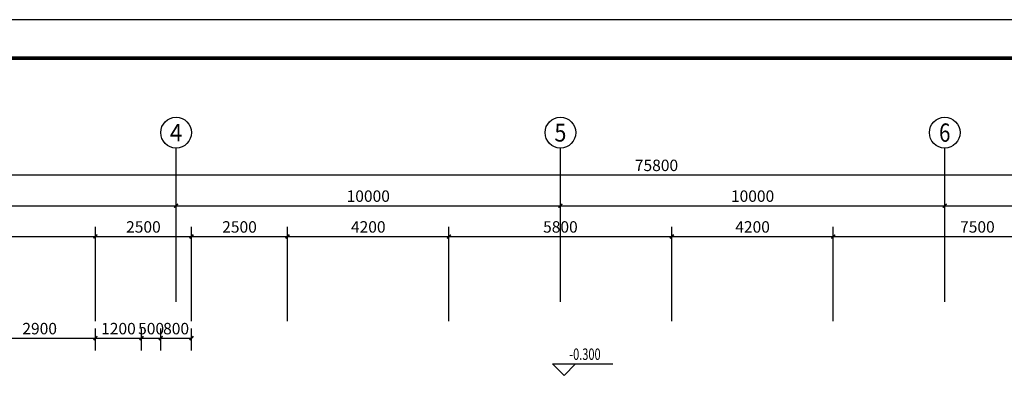
# Model space of a CAD drawing. Units: millimetres. Extents: x -256423 to 62118, y -40435 to 45389.
# Drawn here: x -215240 to -189620, y 35888 to 45389 of the extents above; entities that cross this region are included whole.
import ezdxf
from ezdxf.enums import TextEntityAlignment as Align

# ---------------------------------------------------------------- set-up
doc = ezdxf.new("R2010")
doc.units = ezdxf.units.MM
for name, color, linetype in [('AXIS', 3, 'Continuous'), ('AXIS_TEXT', 3, 'Continuous'), ('DIM_ELEV', 3, 'Continuous'), ('DIM_SYMB', 3, 'Continuous'), ('PUB-DIM内部', 226, 'Continuous'), ('PUB_TEXT', 7, 'Continuous'), ('tk', 7, 'Continuous'), ('WINDOW_TEXT', 163, 'Continuous')]:
    doc.layers.add(name, color=color, linetype=linetype)
doc.styles.add('_TCH_AXIS', font='COMPLEX', dxfattribs={"bigfont": 'GBCBIG'})
doc.styles.add('_TCH_DIM', font='SIMPLEX', dxfattribs={"bigfont": 'GBCBIG'})
doc.styles.add('_TCH_DIM_T3', font='SIMPLEX', dxfattribs={"width": 0.705882, "bigfont": 'GBCBIG'})
doc.styles.add('COMPLEX', font='COMPLEX', dxfattribs={"bigfont": 'hztxt.shx'})
doc.dimstyles.new('_TCH_ARCH&&100', dxfattribs={"dimtxt": 297.5, "dimasz": 100, "dimexe": 250, "dimexo": 300, "dimgap": 100, "dimtad": 1, "dimdec": 0, "dimzin": 0, "dimdsep": 46, "dimtxsty": '_TCH_DIM_T3', "dimblk": 'ARCHTICK', "dimcen": 0.09, "dimclrt": 7, "dimazin": 2, "dimtfac": 1, "dimtdec": 0, "dimtix": 1, "dimtmove": 2, "dimatfit": 3, "dimfxl": 0, "dimtolj": 1, "dimtzin": 0, "dimarcsym": 0})

# ---------------------------------------------------------------- blocks, each defined once
blk = doc.blocks.new('A$C67422918')
at = {"layer": 'tk'}
blk.add_line((-15984, 59277), (-134884, 59277), dxfattribs=at)
at = {"layer": 'tk', "const_width": 100}
blk.add_lwpolyline([(-16984, -23823), (-132384, -23823), (-132384, 58277), (-16984, 58277)], close=True, dxfattribs=at)
blk = doc.blocks.new('_ArchTick')
at = {"color": 0, "linetype": 'ByBlock', "const_width": 0.4}
blk.add_lwpolyline([(-0.5, -0.5), (0.5, 0.5)], dxfattribs=at)
blk = doc.blocks.new('*D1081')
at = {"layer": 'AXIS', "color": 0, "lineweight": -2}
for p, q in [((-191170, 38355), (-191170, 40805)), ((-181170, 38355), (-181170, 40805)), ((-191170, 40555), (-181170, 40555))]:
    blk.add_line(p, q, dxfattribs=at)
at = {"layer": 'Defpoints', "color": 0}
for p in [(-181170, 40555), (-191170, 38055), (-181170, 38055)]:
    blk.add_point(p, dxfattribs=at)
at = {"layer": 'AXIS', "color": 0, "lineweight": -2, "xscale": 100, "yscale": 100, "zscale": 100, "rotation": 180}
blk.add_blockref('_ArchTick', (-191170, 40555), dxfattribs=at)
at = {"layer": 'AXIS', "color": 0, "lineweight": -2, "xscale": 100, "yscale": 100, "zscale": 100}
blk.add_blockref('_ArchTick', (-181170, 40555), dxfattribs=at)
at = {"layer": 'AXIS', "color": 7, "insert": (-186170, 40804), "char_height": 297.5, "attachment_point": 5, "style": '_TCH_DIM_T3'}
blk.add_mtext('\\A1;10000', dxfattribs=at)
blk = doc.blocks.new('*D1082')
at = {"layer": 'AXIS', "color": 0, "lineweight": -2}
for p, q in [((-191170, 38355), (-191170, 40805)), ((-181170, 38355), (-181170, 40805)), ((-191170, 40555), (-181170, 40555))]:
    blk.add_line(p, q, dxfattribs=at)
at = {"layer": 'Defpoints', "color": 0}
for p in [(-181170, 40555), (-191170, 38055), (-181170, 38055)]:
    blk.add_point(p, dxfattribs=at)
at = {"layer": 'AXIS', "color": 0, "lineweight": -2, "xscale": 100, "yscale": 100, "zscale": 100, "rotation": 180}
blk.add_blockref('_ArchTick', (-191170, 40555), dxfattribs=at)
at = {"layer": 'AXIS', "color": 0, "lineweight": -2, "xscale": 100, "yscale": 100, "zscale": 100}
blk.add_blockref('_ArchTick', (-181170, 40555), dxfattribs=at)
at = {"layer": 'AXIS', "color": 7, "insert": (-186170, 40804), "char_height": 297.5, "attachment_point": 5, "style": '_TCH_DIM_T3'}
blk.add_mtext('\\A1;10000', dxfattribs=at)
blk = doc.blocks.new('*D1083')
at = {"layer": 'AXIS', "color": 0, "lineweight": -2}
for p, q in [((-191170, 38355), (-191170, 40805)), ((-181170, 38355), (-181170, 40805)), ((-191170, 40555), (-181170, 40555))]:
    blk.add_line(p, q, dxfattribs=at)
at = {"layer": 'Defpoints', "color": 0}
for p in [(-181170, 40555), (-191170, 38055), (-181170, 38055)]:
    blk.add_point(p, dxfattribs=at)
at = {"layer": 'AXIS', "color": 0, "lineweight": -2, "xscale": 100, "yscale": 100, "zscale": 100, "rotation": 180}
blk.add_blockref('_ArchTick', (-191170, 40555), dxfattribs=at)
at = {"layer": 'AXIS', "color": 0, "lineweight": -2, "xscale": 100, "yscale": 100, "zscale": 100}
blk.add_blockref('_ArchTick', (-181170, 40555), dxfattribs=at)
at = {"layer": 'AXIS', "color": 7, "insert": (-186170, 40804), "char_height": 297.5, "attachment_point": 5, "style": '_TCH_DIM_T3'}
blk.add_mtext('\\A1;10000', dxfattribs=at)
blk = doc.blocks.new('*D1084')
at = {"layer": 'AXIS', "color": 0, "lineweight": -2}
for p, q in [((-236570, 38355), (-236570, 41605)), ((-160770, 38355), (-160770, 41605)), ((-236570, 41355), (-160770, 41355))]:
    blk.add_line(p, q, dxfattribs=at)
at = {"layer": 'Defpoints', "color": 0}
for p in [(-160770, 41355), (-236570, 38055), (-160770, 38055)]:
    blk.add_point(p, dxfattribs=at)
at = {"layer": 'AXIS', "color": 0, "lineweight": -2, "xscale": 100, "yscale": 100, "zscale": 100}
for p, rotation in [((-236570, 41355), 179.9999999999999), ((-160770, 41355), 359.9999999999999)]:
    blk.add_blockref('_ArchTick', p, dxfattribs=dict(at, rotation=rotation))
at = {"layer": 'AXIS', "color": 7, "insert": (-198670, 41604), "char_height": 297.5, "attachment_point": 5, "style": '_TCH_DIM_T3'}
blk.add_mtext('\\A1;75800', dxfattribs=at)
blk = doc.blocks.new('*D1161')
at = {"layer": 'Defpoints', "color": 0}
for p in [(-210770, 37112), (-211570, 36496), (-210770, 36496)]:
    blk.add_point(p, dxfattribs=at)
at = {"layer": 'PUB-DIM内部', "color": 0, "lineweight": -2}
for p, q in [((-211570, 36796), (-211570, 37362)), ((-210770, 36796), (-210770, 37362)), ((-211570, 37112), (-210770, 37112))]:
    blk.add_line(p, q, dxfattribs=at)
at = {"layer": 'PUB-DIM内部', "color": 0, "lineweight": -2, "xscale": 100, "yscale": 100, "zscale": 100, "rotation": 180}
blk.add_blockref('_ArchTick', (-211570, 37112), dxfattribs=at)
at = {"layer": 'PUB-DIM内部', "color": 0, "lineweight": -2, "xscale": 100, "yscale": 100, "zscale": 100}
blk.add_blockref('_ArchTick', (-210770, 37112), dxfattribs=at)
at = {"layer": 'PUB-DIM内部', "color": 7, "insert": (-211170, 37361), "char_height": 297.5, "attachment_point": 5, "style": '_TCH_DIM_T3'}
blk.add_mtext('\\A1;800', dxfattribs=at)
blk = doc.blocks.new('*D1162')
at = {"layer": 'Defpoints', "color": 0}
for p in [(-210770, 39755), (-213270, 37255), (-210770, 37255)]:
    blk.add_point(p, dxfattribs=at)
at = {"layer": 'WINDOW_TEXT', "color": 0, "lineweight": -2}
for p, q in [((-213270, 37555), (-213270, 40005)), ((-210770, 37555), (-210770, 40005)), ((-213270, 39755), (-210770, 39755))]:
    blk.add_line(p, q, dxfattribs=at)
at = {"layer": 'WINDOW_TEXT', "color": 0, "lineweight": -2, "xscale": 100, "yscale": 100, "zscale": 100, "rotation": 180}
blk.add_blockref('_ArchTick', (-213270, 39755), dxfattribs=at)
at = {"layer": 'WINDOW_TEXT', "color": 0, "lineweight": -2, "xscale": 100, "yscale": 100, "zscale": 100}
blk.add_blockref('_ArchTick', (-210770, 39755), dxfattribs=at)
at = {"layer": 'WINDOW_TEXT', "color": 7, "insert": (-212020, 40004), "char_height": 297.5, "attachment_point": 5, "style": '_TCH_DIM_T3'}
blk.add_mtext('\\A1;2500', dxfattribs=at)
blk = doc.blocks.new('*D1163')
at = {"layer": 'AXIS', "color": 0, "lineweight": -2}
for p, q in [((-211170, 38355), (-211170, 40805)), ((-201170, 38355), (-201170, 40805)), ((-211170, 40555), (-201170, 40555))]:
    blk.add_line(p, q, dxfattribs=at)
at = {"layer": 'Defpoints', "color": 0}
for p in [(-201170, 40555), (-211170, 38055), (-201170, 38055)]:
    blk.add_point(p, dxfattribs=at)
at = {"layer": 'AXIS', "color": 0, "lineweight": -2, "xscale": 100, "yscale": 100, "zscale": 100, "rotation": 180}
blk.add_blockref('_ArchTick', (-211170, 40555), dxfattribs=at)
at = {"layer": 'AXIS', "color": 0, "lineweight": -2, "xscale": 100, "yscale": 100, "zscale": 100}
blk.add_blockref('_ArchTick', (-201170, 40555), dxfattribs=at)
at = {"layer": 'AXIS', "color": 7, "insert": (-206170, 40804), "char_height": 297.5, "attachment_point": 5, "style": '_TCH_DIM_T3'}
blk.add_mtext('\\A1;10000', dxfattribs=at)
blk = doc.blocks.new('*D1164')
at = {"layer": 'AXIS', "color": 0, "lineweight": -2}
for p, q in [((-211170, 38355), (-211170, 40805)), ((-201170, 38355), (-201170, 40805)), ((-211170, 40555), (-201170, 40555))]:
    blk.add_line(p, q, dxfattribs=at)
at = {"layer": 'Defpoints', "color": 0}
for p in [(-201170, 40555), (-211170, 38055), (-201170, 38055)]:
    blk.add_point(p, dxfattribs=at)
at = {"layer": 'AXIS', "color": 0, "lineweight": -2, "xscale": 100, "yscale": 100, "zscale": 100, "rotation": 180}
blk.add_blockref('_ArchTick', (-211170, 40555), dxfattribs=at)
at = {"layer": 'AXIS', "color": 0, "lineweight": -2, "xscale": 100, "yscale": 100, "zscale": 100}
blk.add_blockref('_ArchTick', (-201170, 40555), dxfattribs=at)
at = {"layer": 'AXIS', "color": 7, "insert": (-206170, 40804), "char_height": 297.5, "attachment_point": 5, "style": '_TCH_DIM_T3'}
blk.add_mtext('\\A1;10000', dxfattribs=at)
blk = doc.blocks.new('*D1165')
at = {"layer": 'AXIS', "color": 0, "lineweight": -2}
for p, q in [((-211170, 38355), (-211170, 40805)), ((-201170, 38355), (-201170, 40805)), ((-211170, 40555), (-201170, 40555))]:
    blk.add_line(p, q, dxfattribs=at)
at = {"layer": 'Defpoints', "color": 0}
for p in [(-201170, 40555), (-211170, 38055), (-201170, 38055)]:
    blk.add_point(p, dxfattribs=at)
at = {"layer": 'AXIS', "color": 0, "lineweight": -2, "xscale": 100, "yscale": 100, "zscale": 100, "rotation": 180}
blk.add_blockref('_ArchTick', (-211170, 40555), dxfattribs=at)
at = {"layer": 'AXIS', "color": 0, "lineweight": -2, "xscale": 100, "yscale": 100, "zscale": 100}
blk.add_blockref('_ArchTick', (-201170, 40555), dxfattribs=at)
at = {"layer": 'AXIS', "color": 7, "insert": (-206170, 40804), "char_height": 297.5, "attachment_point": 5, "style": '_TCH_DIM_T3'}
blk.add_mtext('\\A1;10000', dxfattribs=at)
blk = doc.blocks.new('_AXISO')
blk.add_circle((0, 0), 0.5)
at = {"layer": 'AXIS_TEXT', "style": 'COMPLEX', "width": 1.041667}
blk.add_attdef('A', text='', height=0.56, dxfattribs=at).set_placement((-0.25, -0.28), (0.25, -0.28), align=Align.FIT)
blk = doc.blocks.new('*D1172')
at = {"layer": 'Defpoints', "color": 0}
for p in [(-213270, 39755), (-220070, 37255), (-213270, 37255)]:
    blk.add_point(p, dxfattribs=at)
at = {"layer": 'WINDOW_TEXT', "color": 0, "lineweight": -2}
for p, q in [((-220070, 37555), (-220070, 40005)), ((-213270, 37555), (-213270, 40005)), ((-220070, 39755), (-213270, 39755))]:
    blk.add_line(p, q, dxfattribs=at)
at = {"layer": 'WINDOW_TEXT', "color": 0, "lineweight": -2, "xscale": 100, "yscale": 100, "zscale": 100, "rotation": 180}
blk.add_blockref('_ArchTick', (-220070, 39755), dxfattribs=at)
at = {"layer": 'WINDOW_TEXT', "color": 0, "lineweight": -2, "xscale": 100, "yscale": 100, "zscale": 100}
blk.add_blockref('_ArchTick', (-213270, 39755), dxfattribs=at)
at = {"layer": 'WINDOW_TEXT', "color": 7, "insert": (-216670, 40004), "char_height": 297.5, "attachment_point": 5, "style": '_TCH_DIM_T3'}
blk.add_mtext('\\A1;6800', dxfattribs=at)
blk = doc.blocks.new('*D1176')
at = {"layer": 'AXIS', "color": 0, "lineweight": -2}
for p, q in [((-221170, 38355), (-221170, 40805)), ((-211170, 38355), (-211170, 40805)), ((-221170, 40555), (-211170, 40555))]:
    blk.add_line(p, q, dxfattribs=at)
at = {"layer": 'Defpoints', "color": 0}
for p in [(-211170, 40555), (-221170, 38055), (-211170, 38055)]:
    blk.add_point(p, dxfattribs=at)
at = {"layer": 'AXIS', "color": 0, "lineweight": -2, "xscale": 100, "yscale": 100, "zscale": 100, "rotation": 180}
blk.add_blockref('_ArchTick', (-221170, 40555), dxfattribs=at)
at = {"layer": 'AXIS', "color": 0, "lineweight": -2, "xscale": 100, "yscale": 100, "zscale": 100}
blk.add_blockref('_ArchTick', (-211170, 40555), dxfattribs=at)
at = {"layer": 'AXIS', "color": 7, "insert": (-216170, 40804), "char_height": 297.5, "attachment_point": 5, "style": '_TCH_DIM_T3'}
blk.add_mtext('\\A1;10000', dxfattribs=at)
blk = doc.blocks.new('*D1179')
at = {"layer": 'AXIS', "color": 0, "lineweight": -2}
for p, q in [((-221170, 38355), (-221170, 40805)), ((-211170, 38355), (-211170, 40805)), ((-221170, 40555), (-211170, 40555))]:
    blk.add_line(p, q, dxfattribs=at)
at = {"layer": 'Defpoints', "color": 0}
for p in [(-211170, 40555), (-221170, 38055), (-211170, 38055)]:
    blk.add_point(p, dxfattribs=at)
at = {"layer": 'AXIS', "color": 0, "lineweight": -2, "xscale": 100, "yscale": 100, "zscale": 100, "rotation": 180}
blk.add_blockref('_ArchTick', (-221170, 40555), dxfattribs=at)
at = {"layer": 'AXIS', "color": 0, "lineweight": -2, "xscale": 100, "yscale": 100, "zscale": 100}
blk.add_blockref('_ArchTick', (-211170, 40555), dxfattribs=at)
at = {"layer": 'AXIS', "color": 7, "insert": (-216170, 40804), "char_height": 297.5, "attachment_point": 5, "style": '_TCH_DIM_T3'}
blk.add_mtext('\\A1;10000', dxfattribs=at)
blk = doc.blocks.new('*D1182')
at = {"layer": 'AXIS', "color": 0, "lineweight": -2}
for p, q in [((-221170, 38355), (-221170, 40805)), ((-211170, 38355), (-211170, 40805)), ((-221170, 40555), (-211170, 40555))]:
    blk.add_line(p, q, dxfattribs=at)
at = {"layer": 'Defpoints', "color": 0}
for p in [(-211170, 40555), (-221170, 38055), (-211170, 38055)]:
    blk.add_point(p, dxfattribs=at)
at = {"layer": 'AXIS', "color": 0, "lineweight": -2, "xscale": 100, "yscale": 100, "zscale": 100, "rotation": 180}
blk.add_blockref('_ArchTick', (-221170, 40555), dxfattribs=at)
at = {"layer": 'AXIS', "color": 0, "lineweight": -2, "xscale": 100, "yscale": 100, "zscale": 100}
blk.add_blockref('_ArchTick', (-211170, 40555), dxfattribs=at)
at = {"layer": 'AXIS', "color": 7, "insert": (-216170, 40804), "char_height": 297.5, "attachment_point": 5, "style": '_TCH_DIM_T3'}
blk.add_mtext('\\A1;10000', dxfattribs=at)
blk = doc.blocks.new('*D1193')
at = {"layer": 'Defpoints', "color": 0}
for p in [(-213270, 37112), (-216170, 36496), (-213270, 36496)]:
    blk.add_point(p, dxfattribs=at)
at = {"layer": 'PUB-DIM内部', "color": 0, "lineweight": -2}
for p, q in [((-216170, 36796), (-216170, 37362)), ((-213270, 36796), (-213270, 37362)), ((-216170, 37112), (-213270, 37112))]:
    blk.add_line(p, q, dxfattribs=at)
at = {"layer": 'PUB-DIM内部', "color": 0, "lineweight": -2, "xscale": 100, "yscale": 100, "zscale": 100, "rotation": 180}
blk.add_blockref('_ArchTick', (-216170, 37112), dxfattribs=at)
at = {"layer": 'PUB-DIM内部', "color": 0, "lineweight": -2, "xscale": 100, "yscale": 100, "zscale": 100}
blk.add_blockref('_ArchTick', (-213270, 37112), dxfattribs=at)
at = {"layer": 'PUB-DIM内部', "color": 7, "insert": (-214720, 37361), "char_height": 297.5, "attachment_point": 5, "style": '_TCH_DIM_T3'}
blk.add_mtext('\\A1;2900', dxfattribs=at)
blk = doc.blocks.new('*D1195')
at = {"layer": 'Defpoints', "color": 0}
for p in [(-212070, 37112), (-213270, 36496), (-212070, 36496)]:
    blk.add_point(p, dxfattribs=at)
at = {"layer": 'PUB-DIM内部', "color": 0, "lineweight": -2}
for p, q in [((-213270, 36796), (-213270, 37362)), ((-212070, 36796), (-212070, 37362)), ((-213270, 37112), (-212070, 37112))]:
    blk.add_line(p, q, dxfattribs=at)
at = {"layer": 'PUB-DIM内部', "color": 0, "lineweight": -2, "xscale": 100, "yscale": 100, "zscale": 100, "rotation": 180}
blk.add_blockref('_ArchTick', (-213270, 37112), dxfattribs=at)
at = {"layer": 'PUB-DIM内部', "color": 0, "lineweight": -2, "xscale": 100, "yscale": 100, "zscale": 100}
blk.add_blockref('_ArchTick', (-212070, 37112), dxfattribs=at)
at = {"layer": 'PUB-DIM内部', "color": 7, "insert": (-212670, 37361), "char_height": 297.5, "attachment_point": 5, "style": '_TCH_DIM_T3'}
blk.add_mtext('\\A1;1200', dxfattribs=at)
blk = doc.blocks.new('*D1196')
at = {"layer": 'Defpoints', "color": 0}
for p in [(-211570, 37112), (-212070, 36496), (-211570, 36496)]:
    blk.add_point(p, dxfattribs=at)
at = {"layer": 'PUB-DIM内部', "color": 0, "lineweight": -2}
for p, q in [((-212070, 36796), (-212070, 37362)), ((-211570, 36796), (-211570, 37362)), ((-212070, 37112), (-211570, 37112))]:
    blk.add_line(p, q, dxfattribs=at)
at = {"layer": 'PUB-DIM内部', "color": 0, "lineweight": -2, "xscale": 100, "yscale": 100, "zscale": 100}
blk.add_blockref('_ArchTick', (-212070, 37112), dxfattribs=at)
at = {"layer": 'PUB-DIM内部', "color": 0, "lineweight": -2, "xscale": 100, "yscale": 100, "zscale": 100, "rotation": 180}
blk.add_blockref('_ArchTick', (-211570, 37112), dxfattribs=at)
at = {"layer": 'PUB-DIM内部', "color": 7, "insert": (-211820, 37361), "char_height": 297.5, "attachment_point": 5, "style": '_TCH_DIM_T3'}
blk.add_mtext('\\A1;500', dxfattribs=at)
blk = doc.blocks.new('*D1197')
at = {"layer": 'Defpoints', "color": 0}
for p in [(-208270, 39755), (-210770, 37255), (-208270, 37255)]:
    blk.add_point(p, dxfattribs=at)
at = {"layer": 'WINDOW_TEXT', "color": 0, "lineweight": -2}
for p, q in [((-210770, 37555), (-210770, 40005)), ((-208270, 37555), (-208270, 40005)), ((-210770, 39755), (-208270, 39755))]:
    blk.add_line(p, q, dxfattribs=at)
at = {"layer": 'WINDOW_TEXT', "color": 0, "lineweight": -2, "xscale": 100, "yscale": 100, "zscale": 100, "rotation": 180}
blk.add_blockref('_ArchTick', (-210770, 39755), dxfattribs=at)
at = {"layer": 'WINDOW_TEXT', "color": 0, "lineweight": -2, "xscale": 100, "yscale": 100, "zscale": 100}
blk.add_blockref('_ArchTick', (-208270, 39755), dxfattribs=at)
at = {"layer": 'WINDOW_TEXT', "color": 7, "insert": (-209520, 40004), "char_height": 297.5, "attachment_point": 5, "style": '_TCH_DIM_T3'}
blk.add_mtext('\\A1;2500', dxfattribs=at)
blk = doc.blocks.new('*D1198')
at = {"layer": 'Defpoints', "color": 0}
for p in [(-204070, 39755), (-208270, 37255), (-204070, 37255)]:
    blk.add_point(p, dxfattribs=at)
at = {"layer": 'WINDOW_TEXT', "color": 0, "lineweight": -2}
for p, q in [((-208270, 37555), (-208270, 40005)), ((-204070, 37555), (-204070, 40005)), ((-208270, 39755), (-204070, 39755))]:
    blk.add_line(p, q, dxfattribs=at)
at = {"layer": 'WINDOW_TEXT', "color": 0, "lineweight": -2, "xscale": 100, "yscale": 100, "zscale": 100, "rotation": 180}
blk.add_blockref('_ArchTick', (-208270, 39755), dxfattribs=at)
at = {"layer": 'WINDOW_TEXT', "color": 0, "lineweight": -2, "xscale": 100, "yscale": 100, "zscale": 100}
blk.add_blockref('_ArchTick', (-204070, 39755), dxfattribs=at)
at = {"layer": 'WINDOW_TEXT', "color": 7, "insert": (-206170, 40004), "char_height": 297.5, "attachment_point": 5, "style": '_TCH_DIM_T3'}
blk.add_mtext('\\A1;4200', dxfattribs=at)
blk = doc.blocks.new('*D1199')
at = {"layer": 'Defpoints', "color": 0}
for p in [(-198270, 39755), (-204070, 37255), (-198270, 37255)]:
    blk.add_point(p, dxfattribs=at)
at = {"layer": 'WINDOW_TEXT', "color": 0, "lineweight": -2}
for p, q in [((-204070, 37555), (-204070, 40005)), ((-198270, 37555), (-198270, 40005)), ((-204070, 39755), (-198270, 39755))]:
    blk.add_line(p, q, dxfattribs=at)
at = {"layer": 'WINDOW_TEXT', "color": 0, "lineweight": -2, "xscale": 100, "yscale": 100, "zscale": 100, "rotation": 180}
blk.add_blockref('_ArchTick', (-204070, 39755), dxfattribs=at)
at = {"layer": 'WINDOW_TEXT', "color": 0, "lineweight": -2, "xscale": 100, "yscale": 100, "zscale": 100}
blk.add_blockref('_ArchTick', (-198270, 39755), dxfattribs=at)
at = {"layer": 'WINDOW_TEXT', "color": 7, "insert": (-201170, 40004), "char_height": 297.5, "attachment_point": 5, "style": '_TCH_DIM_T3'}
blk.add_mtext('\\A1;5800', dxfattribs=at)
blk = doc.blocks.new('*D1200')
at = {"layer": 'Defpoints', "color": 0}
for p in [(-194070, 39755), (-198270, 37255), (-194070, 37255)]:
    blk.add_point(p, dxfattribs=at)
at = {"layer": 'WINDOW_TEXT', "color": 0, "lineweight": -2}
for p, q in [((-198270, 37555), (-198270, 40005)), ((-194070, 37555), (-194070, 40005)), ((-198270, 39755), (-194070, 39755))]:
    blk.add_line(p, q, dxfattribs=at)
at = {"layer": 'WINDOW_TEXT', "color": 0, "lineweight": -2, "xscale": 100, "yscale": 100, "zscale": 100, "rotation": 180}
blk.add_blockref('_ArchTick', (-198270, 39755), dxfattribs=at)
at = {"layer": 'WINDOW_TEXT', "color": 0, "lineweight": -2, "xscale": 100, "yscale": 100, "zscale": 100}
blk.add_blockref('_ArchTick', (-194070, 39755), dxfattribs=at)
at = {"layer": 'WINDOW_TEXT', "color": 7, "insert": (-196170, 40004), "char_height": 297.5, "attachment_point": 5, "style": '_TCH_DIM_T3'}
blk.add_mtext('\\A1;4200', dxfattribs=at)
blk = doc.blocks.new('*D1201')
at = {"layer": 'Defpoints', "color": 0}
for p in [(-186570, 39755), (-194070, 37255), (-186570, 37255)]:
    blk.add_point(p, dxfattribs=at)
at = {"layer": 'WINDOW_TEXT', "color": 0, "lineweight": -2}
for p, q in [((-194070, 37555), (-194070, 40005)), ((-186570, 37555), (-186570, 40005)), ((-194070, 39755), (-186570, 39755))]:
    blk.add_line(p, q, dxfattribs=at)
at = {"layer": 'WINDOW_TEXT', "color": 0, "lineweight": -2, "xscale": 100, "yscale": 100, "zscale": 100, "rotation": 180}
blk.add_blockref('_ArchTick', (-194070, 39755), dxfattribs=at)
at = {"layer": 'WINDOW_TEXT', "color": 0, "lineweight": -2, "xscale": 100, "yscale": 100, "zscale": 100}
blk.add_blockref('_ArchTick', (-186570, 39755), dxfattribs=at)
at = {"layer": 'WINDOW_TEXT', "color": 7, "insert": (-190320, 40004), "char_height": 297.5, "attachment_point": 5, "style": '_TCH_DIM_T3'}
blk.add_mtext('\\A1;7500', dxfattribs=at)
blk = doc.blocks.new('*D1203')
at = {"layer": 'AXIS', "color": 0, "lineweight": -2}
for p, q in [((-201170, 38355), (-201170, 40805)), ((-191170, 38355), (-191170, 40805)), ((-201170, 40555), (-191170, 40555))]:
    blk.add_line(p, q, dxfattribs=at)
at = {"layer": 'Defpoints', "color": 0}
for p in [(-191170, 40555), (-201170, 38055), (-191170, 38055)]:
    blk.add_point(p, dxfattribs=at)
at = {"layer": 'AXIS', "color": 0, "lineweight": -2, "xscale": 100, "yscale": 100, "zscale": 100, "rotation": 180}
blk.add_blockref('_ArchTick', (-201170, 40555), dxfattribs=at)
at = {"layer": 'AXIS', "color": 0, "lineweight": -2, "xscale": 100, "yscale": 100, "zscale": 100}
blk.add_blockref('_ArchTick', (-191170, 40555), dxfattribs=at)
at = {"layer": 'AXIS', "color": 7, "insert": (-196170, 40804), "char_height": 297.5, "attachment_point": 5, "style": '_TCH_DIM_T3'}
blk.add_mtext('\\A1;10000', dxfattribs=at)
blk = doc.blocks.new('*D1204')
at = {"layer": 'AXIS', "color": 0, "lineweight": -2}
for p, q in [((-201170, 38355), (-201170, 40805)), ((-191170, 38355), (-191170, 40805)), ((-201170, 40555), (-191170, 40555))]:
    blk.add_line(p, q, dxfattribs=at)
at = {"layer": 'Defpoints', "color": 0}
for p in [(-191170, 40555), (-201170, 38055), (-191170, 38055)]:
    blk.add_point(p, dxfattribs=at)
at = {"layer": 'AXIS', "color": 0, "lineweight": -2, "xscale": 100, "yscale": 100, "zscale": 100, "rotation": 180}
blk.add_blockref('_ArchTick', (-201170, 40555), dxfattribs=at)
at = {"layer": 'AXIS', "color": 0, "lineweight": -2, "xscale": 100, "yscale": 100, "zscale": 100}
blk.add_blockref('_ArchTick', (-191170, 40555), dxfattribs=at)
at = {"layer": 'AXIS', "color": 7, "insert": (-196170, 40804), "char_height": 297.5, "attachment_point": 5, "style": '_TCH_DIM_T3'}
blk.add_mtext('\\A1;10000', dxfattribs=at)
blk = doc.blocks.new('*D1205')
at = {"layer": 'AXIS', "color": 0, "lineweight": -2}
for p, q in [((-201170, 38355), (-201170, 40805)), ((-191170, 38355), (-191170, 40805)), ((-201170, 40555), (-191170, 40555))]:
    blk.add_line(p, q, dxfattribs=at)
at = {"layer": 'Defpoints', "color": 0}
for p in [(-191170, 40555), (-201170, 38055), (-191170, 38055)]:
    blk.add_point(p, dxfattribs=at)
at = {"layer": 'AXIS', "color": 0, "lineweight": -2, "xscale": 100, "yscale": 100, "zscale": 100, "rotation": 180}
blk.add_blockref('_ArchTick', (-201170, 40555), dxfattribs=at)
at = {"layer": 'AXIS', "color": 0, "lineweight": -2, "xscale": 100, "yscale": 100, "zscale": 100}
blk.add_blockref('_ArchTick', (-191170, 40555), dxfattribs=at)
at = {"layer": 'AXIS', "color": 7, "insert": (-196170, 40804), "char_height": 297.5, "attachment_point": 5, "style": '_TCH_DIM_T3'}
blk.add_mtext('\\A1;10000', dxfattribs=at)

msp = doc.modelspace()

# ---------------------------------------------------------------- linework, layer by layer
at = {"layer": 'AXIS'}
for p, q in [((-211169.96576, 38054.84692), (-211169.96576, 42054.84692)), ((-201169.96576, 38054.84692), (-201169.96576, 42054.84692)), ((-191169.96576, 38054.84692), (-191169.96576, 42054.84692))]:
    msp.add_line(p, q, dxfattribs=at)
at = {"layer": 'DIM_ELEV'}
for p, q in [((-201373.54555, 36442.36094), (-199808.54555, 36442.36094)), ((-201073.54555, 36142.36094), (-201373.54555, 36442.36094)), ((-201073.54555, 36142.36094), (-200773.54555, 36442.36094))]:
    msp.add_line(p, q, dxfattribs=at)
at = {"layer": 'DIM_SYMB'}
msp.add_lwpolyline([(-201950.94962, 36306.07484, 0, 0, 0), (-201950.94962, 34611.74729, 80, 0, 0), (-201950.94962, 34311.74729, 0, 0, 0)], format="xyseb", dxfattribs=at)

# ---------------------------------------------------------------- block references
msp.add_blockref('A$C67422918', (-118497.15652, -13888.30444))
at = {"layer": 'AXIS'}
ref = msp.add_blockref('_AXISO', (-211169.96576, 42454.84692), dxfattribs=dict(at, xscale=800, yscale=800, zscale=800))
ref.add_attrib('A', '4', dxfattribs={"layer": 'AXIS_TEXT', "height": 455.69074, "style": '_TCH_AXIS', "width": 0.9375}).set_placement((-211332.71246, 42227.00155), (-211007.21907, 42227.00155), align=Align.FIT)
ref = msp.add_blockref('_AXISO', (-201169.96576, 42454.84692), dxfattribs=dict(at, xscale=800, yscale=800, zscale=800))
ref.add_attrib('A', '5', dxfattribs={"layer": 'AXIS_TEXT', "height": 465.94816, "style": '_TCH_AXIS'}).set_placement((-201325.28182, 42221.87284), (-201014.64971, 42221.87284), align=Align.FIT)
ref = msp.add_blockref('_AXISO', (-191169.96576, 42454.84692), dxfattribs=dict(at, xscale=800, yscale=800, zscale=800))
ref.add_attrib('A', '6', dxfattribs={"layer": 'AXIS_TEXT', "height": 476.14848, "style": '_TCH_AXIS', "width": 0.928571}).set_placement((-191317.34506, 42216.77268), (-191022.58647, 42216.77268), align=Align.FIT)

# ---------------------------------------------------------------- texts
at = {"layer": 'PUB_TEXT', "style": '_TCH_DIM', "width": 0.705882}
msp.add_text('-0.300', height=297.5, dxfattribs=at).set_placement((-200938.54555, 36547.36094))

# ---------------------------------------------------------------- dimensions: what is measured, and where the dimension line sits
at = {"layer": 'AXIS'}
for p1, p2, distance, picture, middle in [((-236569.96576, 38054.84692), (-160769.96576, 38054.84692), 3300, '*D1084', (-198669.96576, 41603.59692)), ((-221169.96576, 38054.84692), (-211169.96576, 38054.84692), 2500, '*D1176', (-216169.96576, 40803.59692)), ((-221169.96576, 38054.84692), (-211169.96576, 38054.84692), 2500, '*D1179', (-216169.96576, 40803.59692)), ((-221169.96576, 38054.84692), (-211169.96576, 38054.84692), 2500, '*D1182', (-216169.96576, 40803.59692)), ((-211169.96576, 38054.84692), (-201169.96576, 38054.84692), 2500, '*D1163', (-206169.96576, 40803.59692)), ((-211169.96576, 38054.84692), (-201169.96576, 38054.84692), 2500, '*D1164', (-206169.96576, 40803.59692)), ((-211169.96576, 38054.84692), (-201169.96576, 38054.84692), 2500, '*D1165', (-206169.96576, 40803.59692)), ((-201169.96576, 38054.84692), (-191169.96576, 38054.84692), 2500, '*D1203', (-196169.96576, 40803.59692)), ((-201169.96576, 38054.84692), (-191169.96576, 38054.84692), 2500, '*D1204', (-196169.96576, 40803.59692)), ((-201169.96576, 38054.84692), (-191169.96576, 38054.84692), 2500, '*D1205', (-196169.96576, 40803.59692)), ((-191169.96576, 38054.84692), (-181169.96576, 38054.84692), 2500, '*D1081', (-186169.96576, 40803.59692)), ((-191169.96576, 38054.84692), (-181169.96576, 38054.84692), 2500, '*D1082', (-186169.96576, 40803.59692)), ((-191169.96576, 38054.84692), (-181169.96576, 38054.84692), 2500, '*D1083', (-186169.96576, 40803.59692))]:
    dim = msp.add_aligned_dim(p1=p1, p2=p2, distance=distance, dimstyle='_TCH_ARCH&&100', dxfattribs=at)
    dim.commit()
    dim.dimension.update_dxf_attribs({"geometry": picture, "text_midpoint": middle})
at = {"layer": 'PUB-DIM内部'}
for p1, p2, picture, middle in [((-216169.96576, 36495.96832), (-213269.96576, 36495.96832), '*D1193', (-214719.96576, 37361.20056)), ((-213269.96576, 36495.96832), (-212069.96576, 36495.96832), '*D1195', (-212669.96576, 37361.20056)), ((-212069.96576, 36495.96832), (-211569.96576, 36495.96832), '*D1196', (-211819.96576, 37361.20056)), ((-211569.96576, 36495.96832), (-210769.96576, 36495.96832), '*D1161', (-211169.96576, 37361.20056))]:
    dim = msp.add_aligned_dim(p1=p1, p2=p2, distance=616.48224, dimstyle='_TCH_ARCH&&100', dxfattribs=at)
    dim.commit()
    dim.dimension.update_dxf_attribs({"geometry": picture, "text_midpoint": middle})
at = {"layer": 'WINDOW_TEXT'}
for p1, p2, picture, middle in [((-220069.96576, 37254.84692), (-213269.96576, 37254.84692), '*D1172', (-216669.96576, 40003.59692)), ((-213269.96576, 37254.84692), (-210769.96576, 37254.84692), '*D1162', (-212019.96576, 40003.59692)), ((-210769.96576, 37254.84692), (-208269.96576, 37254.84692), '*D1197', (-209519.96576, 40003.59692)), ((-208269.96576, 37254.84692), (-204069.96576, 37254.84692), '*D1198', (-206169.96576, 40003.59692)), ((-204069.96576, 37254.84692), (-198269.96576, 37254.84692), '*D1199', (-201169.96576, 40003.59692)), ((-198269.96576, 37254.84692), (-194069.96576, 37254.84692), '*D1200', (-196169.96576, 40003.59692)), ((-194069.96576, 37254.84692), (-186569.96576, 37254.84692), '*D1201', (-190319.96576, 40003.59692))]:
    dim = msp.add_aligned_dim(p1=p1, p2=p2, distance=2500, dimstyle='_TCH_ARCH&&100', dxfattribs=at)
    dim.commit()
    dim.dimension.update_dxf_attribs({"geometry": picture, "text_midpoint": middle})

doc.saveas('drawing.dxf')
